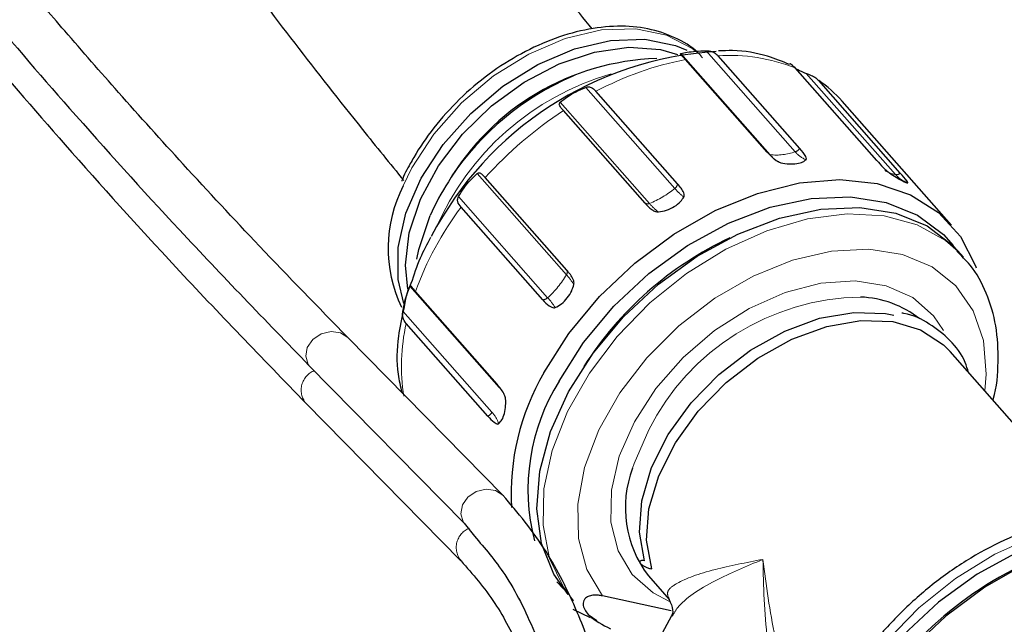
# Model space of a CAD drawing. Units: millimetres. Extents: x 15 to 391, y 11 to 514.
# Drawn here: x 258 to 262, y 129 to 131 of the extents above; entities that cross this region are included whole.
import ezdxf

# ---------------------------------------------------------------- set-up
doc = ezdxf.new("R2010")
doc.units = ezdxf.units.MM
doc.linetypes.add('PHANTOM', pattern=[12.7, 6.35, -1.27, 1.27, -1.27, 1.27, -1.27])

msp = doc.modelspace()

# ---------------------------------------------------------------- linework, layer by layer
at = {"color": 8, "linetype": 'PHANTOM', "lineweight": 18}
for p, q in [((260.71908161, 130.68509961), (260.35034083, 131.10342138)), ((260.61465802, 130.67284368), (260.24591723, 131.09116545)), ((261.13345909, 130.59097383), (260.76471831, 131.00929559)), ((260.22094424, 130.53345893), (259.85220345, 130.9517807)), ((260.11584782, 130.47153941), (259.74710704, 130.88986118)), ((260.61465802, 130.67284368), (260.61371651, 130.67297859)), ((259.77252247, 130.17668378), (259.40378168, 130.59500555)), ((259.69491373, 130.08169196), (259.32617295, 130.50001373)), ((259.49397055, 129.71037179), (259.12522976, 130.12869355)), ((259.4646447, 129.60776064), (259.09590391, 130.02608241))]:
    msp.add_line(p, q, dxfattribs=at)
at = {"color": 7, "linetype": 'Continuous', "lineweight": 25}
for p, q in [((260.60342412, 130.68355478), (260.2656925, 131.06669789)), ((260.73743018, 130.69928273), (260.39969855, 131.08242584)), ((261.05637012, 130.64895214), (260.7186385, 131.03209525)), ((259.80734529, 131.00170745), (259.79642166, 130.99710231)), ((261.15360594, 130.59673287), (260.81587432, 130.97987598)), ((260.23257803, 130.55226578), (259.8948464, 130.93540888)), ((261.36532605, 130.38143852), (260.91268823, 130.89493814)), ((260.09770855, 130.4728049), (259.75997692, 130.85594801)), ((259.29619551, 130.57999819), (259.28457605, 130.56115207)), ((259.77432421, 130.19507508), (259.43659259, 130.57821819)), ((259.67472948, 130.07317275), (259.33699786, 130.45631586)), ((261.41531588, 130.24911289), (261.39192861, 130.27564483)), ((261.39269279, 130.27305899), (261.41531588, 130.24911289)), ((259.10757403, 130.0767892), (259.09956266, 130.03526521)), ((259.48545748, 129.7234196), (259.14772586, 130.10656271)), ((259.44782382, 129.59173945), (259.1100922, 129.97488256)), ((259.50954617, 129.26516049), (258.86834714, 129.91675836)), ((261.95750282, 129.18033844), (261.35921167, 129.85907597)), ((258.70753311, 129.80129515), (259.34873215, 129.14969728)), ((258.69509307, 129.64487655), (259.33629211, 128.99327867)), ((259.34898247, 129.14935048), (259.39219605, 129.09457378)), ((259.76004969, 128.87694915), (259.73335112, 128.90597239)), ((260.11143868, 128.93058608), (260.19769721, 128.83272921)), ((260.20599966, 128.78580915), (259.92114899, 128.84815065)), ((259.87146755, 128.75648113), (259.80073022, 128.79191822)), ((259.86706611, 128.76806332), (259.89846971, 128.74632449)), ((260.20661208, 128.76485876), (260.13485502, 128.63225987))]:
    msp.add_line(p, q, dxfattribs=at)
at = {"color": 8, "linetype": 'PHANTOM', "lineweight": 18, "flags": 128}
for points in [[(259.09731628, 130.54449849), (259.13336349, 130.61853395), (259.22409317, 130.75824366), (259.33853211, 130.88714996), (259.47143344, 130.99934266), (259.61670381, 131.08967787), (259.76768276, 131.15401385), (259.91744811, 131.18940088), (260.05913332, 131.1942165), (260.1862423, 131.16823993), (260.29294728, 131.11266216), (260.31216968, 131.09754166)], [(259.80246336, 128.82742139), (259.76002444, 128.8833569), (259.70315956, 129.00308596), (259.67601252, 129.1403748), (259.67947402, 129.29071885), (259.71343049, 129.44918519), (259.77676779, 129.61057438), (259.86740777, 129.76959111), (259.98237644, 129.92101789), (260.11790158, 130.05988627), (260.26953648, 130.18163985), (260.43230587, 130.28228379), (260.60086914, 130.35851586), (260.76969556, 130.40783482), (260.9332458, 130.42862248), (261.08615361, 130.42019677), (261.22340196, 130.38283414), (261.34048759, 130.3177605), (261.39269279, 130.27305899)], [(259.92114899, 128.84815065), (259.85680842, 128.95673814), (259.82246578, 129.08467953), (259.81939894, 129.22721421), (259.84772202, 129.37903859), (259.90638114, 129.5345034), (259.99319363, 129.68782391), (260.10492928, 129.83329519), (260.23743049, 129.96550438), (260.38576699, 130.07953206), (260.5444193, 130.17113536), (260.70748409, 130.23690579), (260.86889385, 130.2743961), (261.02264265, 130.28221128), (261.16300962, 130.26006055), (261.28477182, 130.20876812), (261.38339856, 130.13024253), (261.45522002, 130.02740567), (261.49756379, 129.90408401), (261.50885429, 129.76486625), (261.50329768, 129.69561612)], [(260.05362607, 129.56794782), (260.14288673, 129.70595433), (260.25510689, 129.83369053), (260.38538197, 129.94557374), (260.52801834, 130.03671412), (260.6767821, 130.1031284), (260.82517156, 130.14191396), (260.96670139, 130.15137569), (261.09518606, 130.13110005), (261.20501017, 130.0819732), (261.29137387, 130.00614222), (261.33231134, 129.94551218)], [(258.70671047, 129.80246646), (258.7048839, 129.8052607), (258.69427514, 129.83907605), (258.70088709, 129.87564696), (258.7235502, 129.90850458), (258.75825571, 129.93183692), (258.79886477, 129.94151686), (258.83819425, 129.93583215), (258.86828614, 129.91682008)], [(260.19914774, 128.82532924), (260.13142551, 128.85995007), (260.0450618, 128.93578105), (259.985933, 129.035002), (259.95662333, 129.15327648), (259.95841375, 129.28543532), (259.99122601, 129.42570255), (260.05362607, 129.56794782)], [(260.04644996, 129.37617928), (260.05261033, 129.39573192), (260.11302079, 129.53455132)], [(259.34897199, 129.14936491), (259.34608293, 129.15366283), (259.33547418, 129.18747818), (259.34208613, 129.22404908), (259.36474924, 129.25690671), (259.39945475, 129.28023905), (259.44006381, 129.28991898), (259.47939329, 129.28423428), (259.50949297, 129.26521433)], [(262.43816066, 129.06640102), (262.33555254, 129.12114349), (262.19830419, 129.15850612), (262.04539638, 129.16693183), (261.88184615, 129.14614418), (261.71301972, 129.09682521), (261.54445646, 129.02059314), (261.38168707, 128.91994921), (261.23005216, 128.79819563), (261.09452702, 128.65932725), (260.97955835, 128.50790047), (260.88891837, 128.34888374), (260.82558107, 128.18749454), (260.7916246, 128.0290282), (260.7881631, 127.87868415), (260.81531015, 127.74139531), (260.84746668, 127.66424176)]]:
    msp.add_lwpolyline(points, dxfattribs=at)
at = {"color": 7, "linetype": 'Continuous', "lineweight": 25, "flags": 128}
for points in [[(259.10054472, 130.05817386), (259.07648077, 130.15626548), (259.07636681, 130.28944877), (259.10847621, 130.43134715), (259.17133679, 130.57545476), (259.26206646, 130.71516447), (259.3765054, 130.84407077), (259.50940673, 130.95626347), (259.6546771, 131.04659868), (259.80565605, 131.11093466), (259.9554214, 131.14632169), (260.09710661, 131.15113731), (260.22421559, 131.12516074), (260.27017793, 131.1061096)], [(259.11653141, 130.11633067), (259.10643862, 130.21614147), (259.12215139, 130.34992805), (259.16840039, 130.48898909), (259.24307574, 130.62698066), (259.34277077, 130.7576076), (259.46293743, 130.87491075), (259.59809373, 130.97353877), (259.74207387, 131.04899228), (259.88830953, 131.09782909), (260.03012945, 131.11782129), (260.16106386, 131.10805684), (260.23171314, 131.08810845)], [(259.67975374, 129.77034556), (259.78246165, 129.93301018), (259.90891937, 130.08617783), (260.05506246, 130.22492557), (260.21619374, 130.34479394), (260.38713434, 130.44193028), (260.56239007, 130.51321253), (260.73632808, 130.55634963), (260.90335785, 130.56995511), (261.05811092, 130.5535917), (261.19561338, 130.50778531), (261.3114458, 130.4340082), (261.40188523, 130.33463164), (261.46402487, 130.21284966), (261.46660136, 130.20550633)], [(259.74181785, 129.73646916), (259.84320845, 129.89636237), (259.96853346, 130.04648877), (260.1135251, 130.18173596), (260.27324583, 130.29749828), (260.44225657, 130.38983357), (260.61480185, 130.45559746), (260.78500586, 130.49255045), (260.9470725, 130.49943415), (261.09548278, 130.47601414), (261.22518277, 130.42308796), (261.3317557, 130.34245794), (261.37150223, 130.2974066)], [(259.78127062, 129.69171155), (259.88266122, 129.85160477), (260.00798624, 130.00173117), (260.15297787, 130.13697836), (260.3126986, 130.25274068), (260.48170934, 130.34507597), (260.65425462, 130.41083986), (260.82445863, 130.44779285), (260.98652527, 130.45467655), (261.13493555, 130.43125654), (261.26463554, 130.37833036), (261.37120847, 130.29770034), (261.39192861, 130.27564483)], [(259.15336145, 130.24070398), (259.16147879, 130.28054197), (259.20897711, 130.42145382)], [(260.09558238, 128.99341487), (260.07455317, 129.11146653), (260.08441081, 129.24183765), (260.12470334, 129.3785511), (260.19358347, 129.51533896), (260.28789325, 129.64592988), (260.40330883, 129.76433666), (260.53453875, 129.86513068), (260.67556649, 129.94369082), (260.81992634, 129.99641534), (260.9609998, 130.02088695), (261.09231906, 130.0159837), (261.12701227, 130.0092263)], [(260.12517196, 128.95984667), (260.10414275, 129.07789833), (260.11400039, 129.20826945), (260.15429292, 129.3449829), (260.22317305, 129.48177076), (260.31748283, 129.61236168), (260.43289841, 129.73076846), (260.56412833, 129.83156248), (260.70515607, 129.91012262), (260.84951592, 129.96284714), (260.99058938, 129.98731875), (261.12190864, 129.9824155), (261.23745309, 129.94836221), (261.33192536, 129.8867201), (261.35921167, 129.85907597)], [(259.77907608, 128.85395332), (259.71997957, 128.9374859), (259.66963726, 129.06443638), (259.65048364, 129.20842612), (259.66317096, 129.36455171), (259.70726717, 129.52749648), (259.78127062, 129.69171155)], [(259.50949297, 129.26521433), (259.51048642, 129.26419047), (259.51140625, 129.26320635)], [(262.3832679, 129.08414224), (262.29386069, 129.11650202), (262.1454504, 129.13992203), (261.98338377, 129.13303833), (261.81317976, 129.09608534), (261.64063447, 129.03032145), (261.47162374, 128.93798616), (261.311903, 128.82222384), (261.16691137, 128.68697664), (261.04158636, 128.53685025), (260.94019576, 128.37695703)], [(262.65247269, 128.9212218), (262.59859244, 128.97379148), (262.48276002, 129.04756859), (262.34525756, 129.09337497), (262.1905045, 129.10973839), (262.02347472, 129.0961329), (261.84953671, 129.0529958), (261.67428098, 128.98171355), (261.50334038, 128.88457722), (261.3422091, 128.76470885), (261.19606601, 128.6259611), (261.06960829, 128.47279346), (260.96690038, 128.31012884)]]:
    msp.add_lwpolyline(points, dxfattribs=at)
at = {"color": 7, "linetype": 'Continuous', "lineweight": 25}
for centre, radius, start, end in [((260.48048557, 129.67332859), 1.42931563, 93.57042129, 152.43518247), ((260.17852468, 130.03292874), 1.03834678, 91.80437103, 149.42167781), ((260.2525403, 129.94157812), 1.14985892, 113.37039085, 146.27440642), ((260.53263111, 130.55938529), 0.50699027, 41.44132047, 56.03572873), ((261.22091805, 130.66731869), 0.1160931, 221.11842323, 251.60825847), ((259.60248064, 130.28657167), 0.56720126, 152.9520524, 205.50767634), ((260.11604151, 130.02089257), 0.99157205, 146.9854852, 156.17366147), ((261.0628643, 129.0232509), 1.44320276, 115.22360906, 147.56721806), ((260.97156092, 129.65774905), 0.42678096, 52.0904643, 87.65322209), ((260.52319943, 129.27291632), 0.97920196, 149.4696613, 183.48957286), ((260.46485761, 129.28666639), 0.85153334, 148.11427183, 194.32702123), ((260.47916425, 129.21175382), 0.46290106, 159.19389988, 217.40199683), ((262.33043179, 127.58524594), 1.54375527, 112.7174337, 150.07340175)]:
    msp.add_arc(centre, radius, start, end, dxfattribs=at)
at = {"color": 8, "linetype": 'PHANTOM', "lineweight": 18}
for centre, radius, start, end in [((260.51611199, 129.76994876), 1.32070747, 100.93003183, 118.06050025), ((260.44732223, 130.34850173), 0.73546762, 68.35201706, 93.71266663), ((260.27569341, 129.91626501), 1.13711559, 106.24494882, 156.54588511), ((260.68289337, 129.45418151), 1.67830989, 123.3607185, 137.95275027), ((260.70749936, 130.71904369), 0.03586571, 288.84044055, 326.56635676), ((260.63823511, 130.9229465), 0.25121167, 264.61466425, 288.77340291), ((260.70350797, 130.74677034), 0.11558315, 219.76179207, 247.45789966), ((260.80793157, 130.75902627), 0.11558315, 219.76179207, 247.45789966), ((261.16238499, 130.73947628), 0.15129337, 240.9720123, 258.97771357), ((261.13676956, 130.61751222), 0.02674407, 262.88949859, 309.01597521), ((259.97258329, 130.83485345), 0.39054042, 291.52065568, 309.48986499), ((260.20192407, 130.55822639), 0.03122809, 307.52245062, 348.99624188), ((260.40068798, 130.68511947), 0.23517809, 220.15632745, 232.69908724), ((260.42918846, 129.63917761), 1.36403637, 143.19746751, 159.96167916), ((260.10786258, 130.48771565), 0.01803981, 235.74561859, 296.27279909), ((260.29559157, 130.62319996), 0.23517809, 220.15632745, 232.69908724), ((259.42988681, 130.37741936), 0.39710699, 311.86626852, 329.63578621), ((259.75707965, 130.18748058), 0.01884281, 325.04079811, 23.76866369), ((259.57422161, 129.99501411), 0.26893698, 31.56441692, 42.49378141), ((259.67379681, 130.10355301), 0.03039457, 271.75842197, 314.00807192), ((259.49661287, 129.90002229), 0.26893698, 31.56441692, 42.49378141), ((261.0046392, 129.08637231), 0.99792175, 90.89586379, 153.31325045), ((259.87167261, 129.79939307), 0.78153777, 167.02394393, 189.2672293), ((258.76212674, 129.699469), 0.08656614, 111.1896801, 218.31931803), ((259.43270384, 129.62445497), 0.03604052, 294.8047583, 332.40557076), ((259.37882209, 129.52748139), 0.11751714, 16.04880719, 43.08856523), ((259.40311939, 129.04805758), 0.08631778, 111.10667752, 220.02276489)]:
    msp.add_arc(centre, radius, start, end, dxfattribs=at)
at = {"color": 7, "linetype": 'Continuous', "lineweight": 25}
for points, knots in [([(252.76197976, 142.23126474), (252.76239919, 142.20905061), (252.76829224, 141.8969456), (252.8229412, 141.30753895), (252.92888296, 140.46538539), (253.087883, 139.60921427), (253.29948906, 138.73363954), (253.55601223, 137.8868986), (253.85479035, 137.0545134), (254.19814568, 136.22795884), (254.60962681, 135.36699316), (255.01747618, 134.61406996), (255.40013892, 133.9709459), (255.74258342, 133.43398812), (256.09299969, 132.91914585), (256.3720698, 132.5326526), (256.57687351, 132.25920496), (256.72054082, 132.07106463), (256.89354393, 131.84957682), (257.1013839, 131.59047455), (257.37683796, 131.25723134), (257.73391906, 130.8424787), (258.18732596, 130.33923591), (258.52729347, 129.9876802), (258.70752833, 129.80130182)], [0, 0, 0, 0, 0.0050712676, 0.0712504922, 0.134977057, 0.1984370866, 0.2687249192, 0.3380151792, 0.3961022235, 0.4644363217, 0.5338785959, 0.6020744749, 0.6464811585, 0.6908816355, 0.7342156073, 0.7742489885, 0.7876075163, 0.8030405604, 0.821751543, 0.843740415, 0.8690071182, 0.907050848, 0.9507227113, 1, 1, 1, 1]), ([(258.86833677, 129.91676886), (258.745639, 130.04276019), (258.5142512, 130.2803591), (258.19978149, 130.61881368), (257.93221711, 130.9157356), (257.7093806, 131.1705524), (257.52933604, 131.38159674), (257.38799005, 131.55070121), (257.27100756, 131.69292093), (257.16235412, 131.82691607), (257.01618288, 132.00991406), (256.82871854, 132.250138), (256.60466747, 132.54681862), (256.37930383, 132.85595314), (256.05802093, 133.31309043), (255.66420481, 133.9106516), (255.22181867, 134.64827431), (254.85544598, 135.32279807), (254.54942754, 135.94156553), (254.29303962, 136.5074846), (254.05474568, 137.08594826), (253.83384608, 137.68247578), (253.64192336, 138.26824068), (253.48363851, 138.81855326), (253.34266174, 139.377016), (253.21378191, 139.9798837), (253.10069179, 140.64217934), (253.01851776, 141.30990606), (252.97233647, 141.81219033), (252.96245551, 142.09131794), (252.96038854, 142.14970781)], [0, 0, 0, 0, 0.0337762213, 0.0636963965, 0.0897809363, 0.1120344354, 0.130451441, 0.1448051954, 0.1559564851, 0.167284399, 0.1794224623, 0.2031125005, 0.2289474003, 0.2551804632, 0.2816305728, 0.3444538753, 0.4048772605, 0.4644252994, 0.5099975532, 0.5555692639, 0.6013899686, 0.649193082, 0.698332875, 0.7408592623, 0.7796465788, 0.8302601413, 0.8827733238, 0.9350069106, 0.9864042889, 1, 1, 1, 1]), ([(252.74082212, 142.07458358), (252.74325402, 142.00329005), (252.75253197, 141.731297), (252.78569839, 141.34370679), (252.83038896, 140.92332814), (252.87228321, 140.60018246), (252.92061853, 140.27658645), (252.98026964, 139.9277555), (253.07916464, 139.42112116), (253.22788186, 138.78549881), (253.44076548, 138.03846419), (253.68419709, 137.31146592), (253.91747004, 136.70561394), (254.12470762, 136.2164976), (254.29436945, 135.83994208), (254.47606724, 135.45976849), (254.67062742, 135.0753317), (254.86961086, 134.7033589), (255.05225393, 134.37871366), (255.20816097, 134.11227224), (255.35058707, 133.87604138), (255.51046068, 133.61863235), (255.70861695, 133.31057113), (255.93455187, 132.97346928), (256.16993634, 132.63669328), (256.36723447, 132.36484555), (256.53343803, 132.14201484), (256.68336171, 131.94508125), (256.8616031, 131.71638587), (257.07414021, 131.45104144), (257.35403874, 131.11213414), (257.71518967, 130.69252637), (258.17209266, 130.18548424), (258.51408528, 129.83197804), (258.69508243, 129.64488742)], [0, 0, 0, 0, 0.0163029558, 0.0621976556, 0.0888150091, 0.1127601371, 0.1364481656, 0.1632713945, 0.1931525856, 0.2534377678, 0.3105461606, 0.367164931, 0.4237834334, 0.4534411289, 0.4831753787, 0.5134568502, 0.5443656533, 0.575541872, 0.6032655893, 0.6231265271, 0.6404464994, 0.6610013178, 0.6862603649, 0.716326478, 0.744473937, 0.7701319031, 0.7844017867, 0.8005106561, 0.8198191647, 0.8423272379, 0.8680347824, 0.9065372335, 0.9505355026, 1, 1, 1, 1]), ([(259.87887004, 131.19360085), (259.81009669, 131.27838543), (259.55377378, 131.59438331), (259.13719809, 132.14052022), (258.62947634, 132.83138892), (258.15061668, 133.52006392), (257.69869561, 134.20616305), (257.2745576, 134.88921143), (256.87828031, 135.56876264), (256.51011987, 136.24436963), (256.17025709, 136.91559627), (255.85886307, 137.58201829), (255.57609252, 138.24322082), (255.32205389, 138.89881), (255.09694333, 139.54837634), (254.90054757, 140.19163896), (254.73411224, 140.82791202), (254.60364065, 141.4121219), (254.54230832, 141.78025624), (254.51538821, 141.94183849)], [0, 0, 0, 0, 0.0226919459, 0.0845744197, 0.1464487548, 0.2083162746, 0.2701787261, 0.3320383585, 0.3938975496, 0.4557590319, 0.5176268408, 0.5795058611, 0.641401923, 0.703321885, 0.7652736912, 0.8272663868, 0.8893100705, 0.9514157563, 1, 1, 1, 1]), ([(253.54806167, 141.66579368), (253.5752869, 141.50772922), (253.64010777, 141.13139164), (253.77751574, 140.52924151), (253.95489135, 139.86067756), (254.16327621, 139.18572779), (254.40120193, 138.50515343), (254.66886492, 137.81935691), (254.9659795, 137.12883639), (255.29235643, 136.43406097), (255.64775183, 135.73550227), (256.03190529, 135.03362491), (256.44455105, 134.32888855), (256.8853458, 133.62174764), (257.35415507, 132.9126517), (257.84998397, 132.20205109), (258.3749691, 131.49038165), (258.79200009, 130.9448792), (259.04259975, 130.63672199), (259.10005993, 130.56606439)], [0, 0, 0, 0, 0.0449743567, 0.1070799854, 0.1692692166, 0.2315327505, 0.2938608002, 0.356243578, 0.4186716692, 0.4811362968, 0.5436294884, 0.6061441616, 0.6686741468, 0.7312141637, 0.7937597666, 0.8563070879, 0.918852446, 0.9813936164, 1, 1, 1, 1]), ([(260.33546869, 131.07330996), (260.33208878, 131.07769831), (260.30615911, 131.11136441), (260.23517413, 131.1536137), (260.12644353, 131.19521356), (260.00109654, 131.2089147), (259.86600641, 131.19670922), (259.72537509, 131.15810777), (259.58510342, 131.09475725), (259.45078583, 131.0091906), (259.32760999, 130.90481809), (259.22239796, 130.78771284), (259.15947153, 130.69546307), (259.13156311, 130.64504121), (259.12679567, 130.63642794)], [0, 0, 0, 0, 0.0141928369, 0.10888325, 0.2036341122, 0.2995328967, 0.3967301866, 0.4947013834, 0.5929212549, 0.6911318671, 0.789331083, 0.8875866981, 0.9807971014, 1, 1, 1, 1]), ([(260.24591723, 131.09116545), (260.25399597, 131.09318039), (260.27010818, 131.09719898), (260.30729481, 131.10158708), (260.33581114, 131.10280223), (260.35034083, 131.10342138)], [0, 0, 0, 0, 0.3303159675, 0.6587815888, 1, 1, 1, 1]), ([(260.35034083, 131.10342138), (260.35302529, 131.10335879), (260.3595786, 131.10320601), (260.3717615, 131.10126962), (260.38602702, 131.09571125), (260.39481776, 131.08716878), (260.39969855, 131.08242584)], [0, 0, 0, 0, 0.1145628021, 0.2796715431, 0.6000596465, 1, 1, 1, 1]), ([(260.69481924, 131.04634896), (260.66531147, 131.05850012), (260.59235072, 131.08854498), (260.49208275, 131.1059845), (260.42103901, 131.10332922), (260.40145298, 131.10259719)], [0, 0, 0, 0, 0.3296959137, 0.8152041136, 1, 1, 1, 1]), ([(260.2656925, 131.06669789), (260.25891791, 131.07333834), (260.25008401, 131.08199733), (260.24391381, 131.08772683), (260.24311463, 131.08983467), (260.24528187, 131.09086375), (260.24591723, 131.09116545)], [0, 0, 0, 0, 0.5752752519, 0.750145312, 0.9267503237, 1, 1, 1, 1]), ([(260.7186385, 131.03209525), (260.71117835, 131.03908447), (260.70305947, 131.04669084), (260.69641589, 131.04899522), (260.69587685, 131.04918219)], [0, 0, 0, 0, 0.9188634577, 1, 1, 1, 1]), ([(260.72071456, 131.02974004), (260.72344476, 131.02822453), (260.73469327, 131.02198058), (260.75177932, 131.01476206), (260.7647183, 131.0092956)], [0, 0, 0, 0, 0.2427163511, 1, 1, 1, 1]), ([(260.7647183, 131.0092956), (260.76489211, 131.00921972), (260.76520169, 131.00908457), (260.76551645, 131.00895021), (260.76565449, 131.00889128)], [0, 0, 0, 0, 0.56143420416, 1, 1, 1, 1]), ([(260.76565449, 131.00889128), (260.76831816, 131.00782779), (260.77498189, 131.00516726), (260.78892012, 130.99980686), (260.80353408, 130.99209414), (260.81196933, 130.98374233), (260.81587432, 130.97987598)], [0, 0, 0, 0, 0.1243766216, 0.3111538022, 0.6811076617, 1, 1, 1, 1]), ([(259.74710704, 130.88986118), (259.756365, 130.89753459), (259.77482905, 130.91283842), (259.8123115, 130.93499193), (259.83873839, 130.94611384), (259.85220345, 130.9517807)], [0, 0, 0, 0, 0.3303159675, 0.6587815888, 1, 1, 1, 1]), ([(259.85220345, 130.9517807), (259.854587, 130.95245352), (259.86040573, 130.95409604), (259.87032776, 130.953754), (259.88188501, 130.94875689), (259.89021914, 130.94017417), (259.8948464, 130.93540888)], [0, 0, 0, 0, 0.1145628021, 0.2796715431, 0.6000596465, 1, 1, 1, 1]), ([(259.75997692, 130.85594801), (259.75372687, 130.862858), (259.74557695, 130.87186845), (259.74259369, 130.8811324), (259.74345793, 130.88578125), (259.74627977, 130.88893624), (259.74710704, 130.88986118)], [0, 0, 0, 0, 0.5752752519, 0.750145312, 0.9267503237, 1, 1, 1, 1]), ([(260.76362135, 130.65227389), (260.76428938, 130.65361298), (260.76613956, 130.65732175), (260.75967502, 130.67345705), (260.74725517, 130.68787617), (260.73743018, 130.69928273)], [0, 0, 0, 0, 0.1055968651, 0.2924629522, 1, 1, 1, 1]), ([(260.60342412, 130.68355478), (260.61187922, 130.6741812), (260.62313079, 130.66170736), (260.64101553, 130.64821952), (260.65071359, 130.64252166), (260.65702023, 130.64066056), (260.65919776, 130.64001796)], [0, 0, 0, 0, 0.5801844379, 0.7720778545, 0.921304157, 1, 1, 1, 1]), ([(260.65919776, 130.64001796), (260.6708142, 130.63802676), (260.69404763, 130.63404426), (260.72613641, 130.63567165), (260.75037469, 130.64184605), (260.7595799, 130.64909244), (260.76362135, 130.65227389)], [0, 0, 0, 0, 0.2644676615, 0.5289477473, 0.7931894338, 1, 1, 1, 1]), ([(261.05637012, 130.64895214), (261.06478779, 130.63949644), (261.07598956, 130.62691332), (261.09263854, 130.61082546), (261.10136631, 130.60309601), (261.10668298, 130.59919425), (261.10851869, 130.59784707)], [0, 0, 0, 0, 0.5801844379, 0.7720778545, 0.921304157, 1, 1, 1, 1]), ([(259.12679567, 130.63642794), (259.11357841, 130.61292691), (259.09997434, 130.58873812), (259.09172427, 130.56424807), (259.0914897, 130.56355174)], [0, 0, 0, 0, 0.97156685989, 1, 1, 1, 1]), ([(259.32617295, 130.50001373), (259.33348224, 130.51202378), (259.34805989, 130.5359766), (259.37576876, 130.56998898), (259.39432624, 130.5865615), (259.40378168, 130.59500555)], [0, 0, 0, 0, 0.33031596749, 0.65878158883, 1, 1, 1, 1]), ([(259.40378168, 130.59500555), (259.40542459, 130.59600782), (259.40943527, 130.59845455), (259.41602553, 130.59799733), (259.42435771, 130.5919736), (259.43222469, 130.58312892), (259.43659259, 130.57821819)], [0, 0, 0, 0, 0.11456280207, 0.27967154314, 0.60005964654, 1, 1, 1, 1]), ([(261.10851869, 130.59784707), (261.11799119, 130.59151177), (261.13693662, 130.57884086), (261.16095809, 130.56522734), (261.1774233, 130.55752481), (261.18219451, 130.55726814), (261.18428926, 130.55715545)], [0, 0, 0, 0, 0.2644676615, 0.5289477473, 0.7931894338, 1, 1, 1, 1]), ([(261.18428926, 130.55715545), (261.18442093, 130.55759859), (261.18478562, 130.55882591), (261.17601095, 130.57116483), (261.16350167, 130.5854401), (261.15360594, 130.59673287)], [0, 0, 0, 0, 0.1055968651, 0.2924629522, 1, 1, 1, 1]), ([(260.25816981, 130.49804381), (260.25890448, 130.50024983), (260.26093926, 130.50635969), (260.25479735, 130.52618774), (260.24239175, 130.54074776), (260.23257803, 130.55226578)], [0, 0, 0, 0, 0.1055968651, 0.2924629522, 1, 1, 1, 1]), ([(259.33699786, 130.45631586), (259.33115759, 130.46367392), (259.32354201, 130.47326865), (259.32197107, 130.48650487), (259.32317701, 130.4936858), (259.32549375, 130.49857915), (259.32617295, 130.50001373)], [0, 0, 0, 0, 0.57527525194, 0.75014531198, 0.92675032371, 1, 1, 1, 1]), ([(260.15307339, 130.43612429), (260.16452301, 130.43810107), (260.18742278, 130.44205472), (260.2195116, 130.4578847), (260.24420892, 130.47721118), (260.25391045, 130.49168794), (260.25816981, 130.49804381)], [0, 0, 0, 0, 0.2644676615, 0.5289477473, 0.7931894338, 1, 1, 1, 1]), ([(260.09770855, 130.4728049), (260.10615716, 130.46350473), (260.11740012, 130.45112857), (260.13513412, 130.43999119), (260.14471942, 130.43613234), (260.15092928, 130.43612636), (260.15307339, 130.43612429)], [0, 0, 0, 0, 0.5801844379, 0.7720778545, 0.921304157, 1, 1, 1, 1]), ([(259.21003959, 130.33036954), (259.19518106, 130.30206806), (259.16220123, 130.23925039), (259.14106668, 130.17514599), (259.12945395, 130.1399228)], [0, 0, 0, 0, 0.4505338336, 1, 1, 1, 1]), ([(261.53663729, 129.65779365), (261.53694619, 129.65878926), (261.55360628, 129.71248618), (261.56073069, 129.81716937), (261.55420339, 129.96606554), (261.51334025, 130.10090883), (261.45747139, 130.20581127), (261.40614119, 130.25512709), (261.38705733, 130.27346204)], [0, 0, 0, 0, 0.0041780167, 0.2253375431, 0.4453816621, 0.6622684951, 0.8744360436, 1, 1, 1, 1]), ([(259.80336995, 130.13579102), (259.80368372, 130.13860267), (259.80455273, 130.14638989), (259.7966595, 130.16881759), (259.78418915, 130.1834778), (259.77432421, 130.19507508)], [0, 0, 0, 0, 0.1055968651, 0.2924629522, 1, 1, 1, 1]), ([(259.09590391, 130.02608241), (259.0986588, 130.03994527), (259.10415314, 130.06759332), (259.11463786, 130.1043805), (259.12165459, 130.12048696), (259.12522976, 130.12869355)], [0, 0, 0, 0, 0.3303159675, 0.6587815888, 1, 1, 1, 1]), ([(259.12945395, 130.1399228), (259.12114194, 130.12108116), (259.11183483, 130.09998384), (259.10798558, 130.0790296), (259.10757403, 130.0767892)], [0, 0, 0, 0, 0.8930814877, 1, 1, 1, 1]), ([(259.12522976, 130.12869355), (259.12589076, 130.12953101), (259.1275044, 130.1315754), (259.13058473, 130.12932433), (259.13603918, 130.12096119), (259.14355367, 130.11170302), (259.14772586, 130.10656271)], [0, 0, 0, 0, 0.1145628021, 0.2796715431, 0.6000596465, 1, 1, 1, 1]), ([(259.72576122, 130.0407992), (259.73477794, 130.04530462), (259.7528118, 130.05431569), (259.77683337, 130.07950436), (259.7945527, 130.10773398), (259.80067988, 130.12723104), (259.80336995, 130.13579102)], [0, 0, 0, 0, 0.2644676615, 0.5289477473, 0.7931894338, 1, 1, 1, 1]), ([(259.09956266, 130.03526521), (259.09122532, 129.99738684), (259.07103672, 129.90566557), (259.06874778, 129.78852134), (259.08561956, 129.71504984), (259.091337, 129.69015209)], [0, 0, 0, 0, 0.3174523466, 0.7687007653, 1, 1, 1, 1]), ([(259.67472948, 130.07317275), (259.68312945, 130.06391762), (259.69430767, 130.05160138), (259.7105448, 130.04193508), (259.71896452, 130.03922989), (259.72401679, 130.04039642), (259.72576122, 130.0407992)], [0, 0, 0, 0, 0.5801844379, 0.7720778545, 0.921304157, 1, 1, 1, 1]), ([(259.1100922, 129.97488256), (259.10443715, 129.98274717), (259.0970631, 129.99300242), (259.09475143, 130.00958436), (259.0948858, 130.01860996), (259.0956731, 130.02438836), (259.09590391, 130.02608241)], [0, 0, 0, 0, 0.5752752519, 0.750145312, 0.9267503237, 1, 1, 1, 1]), ([(261.43584647, 129.77213684), (261.43157687, 129.78638739), (261.41635583, 129.83719037), (261.36233366, 129.90766797), (261.27603318, 129.97504417), (261.20546471, 130.01122618), (261.16229622, 130.01756066), (261.15915999, 130.01802087)], [0, 0, 0, 0, 0.11300603823, 0.40286462603, 0.69031501709, 0.97750105454, 1, 1, 1, 1]), ([(259.52108503, 129.66258086), (259.52060311, 129.66557456), (259.51926837, 129.67386596), (259.50801913, 129.69710366), (259.4954224, 129.7117965), (259.48545748, 129.7234196)], [0, 0, 0, 0, 0.1055968651, 0.2924629522, 1, 1, 1, 1]), ([(259.49175918, 129.55996972), (259.49672882, 129.56488691), (259.50666834, 129.57472152), (259.51671698, 129.60191733), (259.52189106, 129.63241556), (259.52133094, 129.65337767), (259.52108503, 129.66258086)], [0, 0, 0, 0, 0.2644676615, 0.5289477473, 0.7931894338, 1, 1, 1, 1]), ([(259.44782382, 129.59173945), (259.45614601, 129.5824889), (259.46722071, 129.57017877), (259.48101595, 129.56071001), (259.48752957, 129.558164), (259.49067362, 129.55950627), (259.49175918, 129.55996972)], [0, 0, 0, 0, 0.5801844379, 0.7720778545, 0.921304157, 1, 1, 1, 1]), ([(260.00383937, 128.10991945), (260.00372595, 128.11079482), (259.99604236, 128.17009853), (259.96653542, 128.31539956), (259.90896519, 128.54371947), (259.81504738, 128.79782039), (259.68605086, 129.05502808), (259.57149462, 129.19146354), (259.51004015, 129.26465527)], [0, 0, 0, 0, 0.0018051, 0.1222896433, 0.3091538971, 0.5038648811, 0.7338449258, 1, 1, 1, 1]), ([(262.49722234, 129.0138351), (262.48620537, 129.02596994), (262.44599789, 129.07025724), (262.35369837, 129.12322103), (262.22558645, 129.1702579), (262.0818886, 129.18993647), (261.9276312, 129.18344166), (261.76644502, 129.15010818), (261.60345194, 129.09093189), (261.44371923, 129.00776776), (261.29205666, 128.90325812), (261.15282582, 128.78049839), (261.03002299, 128.6429672), (260.92724827, 128.49443935), (260.84764041, 128.33887984), (260.79401051, 128.18049705), (260.76831569, 128.02356554), (260.7733121, 127.87383011), (260.80248871, 127.74459628), (260.84283354, 127.67486105), (260.86010018, 127.64501601)], [0, 0, 0, 0, 0.0209955439, 0.0766252648, 0.1325079602, 0.1893113529, 0.2471585266, 0.3057457687, 0.3646781352, 0.4236650642, 0.4826285253, 0.5415902819, 0.6006087166, 0.659730867, 0.7190213376, 0.7785107848, 0.8381181559, 0.8975024683, 0.9561334629, 1, 1, 1, 1]), ([(259.39219605, 129.09457378), (259.43514693, 129.04493921), (259.52763464, 128.93805926), (259.63522478, 128.72139357), (259.71527567, 128.50523743), (259.77293642, 128.29466461), (259.82114361, 128.04885286), (259.85390515, 127.72184156), (259.85248029, 127.31727653), (259.80405845, 127.04637321), (259.77840775, 126.90286645)], [0, 0, 0, 0, 0.114482374, 0.246519099, 0.3500424921, 0.426947281, 0.5260037443, 0.6580601122, 0.8188627483, 1, 1, 1, 1]), ([(259.33696848, 128.99259674), (259.38490348, 128.93801083), (259.47431713, 128.83619116), (259.57980679, 128.63374719), (259.65912953, 128.42809959), (259.71425154, 128.21850223), (259.74621534, 128.07050453), (259.75365814, 127.99213946), (259.75409586, 127.98753071)], [0, 0, 0, 0, 0.24826454516, 0.46309041362, 0.64548641979, 0.82118782742, 0.98948380878, 1, 1, 1, 1]), ([(260.09558238, 128.99341487), (260.0910284, 128.99385892), (260.08333775, 128.99460881), (260.07712932, 128.99228698), (260.07527806, 128.98891307), (260.07641282, 128.98481032), (260.07994849, 128.98033895), (260.08537647, 128.97581034), (260.09286106, 128.97101045), (260.10350637, 128.96581106), (260.11509153, 128.96178847), (260.12217811, 128.96042338), (260.12517196, 128.95984667)], [0, 0, 0, 0, 0.1701101857, 0.2872782506, 0.3765498612, 0.448891747, 0.5215532708, 0.5872384147, 0.65570501, 0.7581676057, 0.8978336542, 1, 1, 1, 1]), ([(259.92114899, 128.84815065), (259.915974, 128.84903209), (259.90559121, 128.85080056), (259.89039958, 128.85145471), (259.87689043, 128.85003463), (259.86691125, 128.84745155), (259.85794906, 128.8433096), (259.84942631, 128.83677152), (259.84145528, 128.82432015), (259.84111179, 128.79875388), (259.87015406, 128.75586984), (259.92193353, 128.7286946), (259.95453067, 128.71158675)], [0, 0, 0, 0, 0.0446758589, 0.0896347593, 0.1130518711, 0.1366757525, 0.1575300788, 0.1859446228, 0.2347026572, 0.3388056552, 0.5837530417, 1, 1, 1, 1]), ([(260.19710591, 128.83340444), (260.20385174, 128.81771381), (260.21733236, 128.78635828), (260.20926524, 128.77032425), (260.20523499, 128.76231381)], [0, 0, 0, 0, 0.50040996722, 1, 1, 1, 1])]:
    msp.add_open_spline(points, degree=3, knots=knots, dxfattribs=at)
at = {"color": 8, "linetype": 'PHANTOM', "lineweight": 18}
for points, knots in [([(260.19862873, 128.83344633), (260.19340006, 128.84429446), (260.1825377, 128.86683096), (260.23780272, 128.90972525), (260.36330674, 128.95616218), (260.51577898, 128.98554471), (260.58516995, 128.99891686)], [0, 0, 0, 0, 0.1728412842, 0.3590702819, 0.7083092989, 1, 1, 1, 1]), ([(260.58516995, 128.99891686), (260.51702475, 128.97003223), (260.36728983, 128.90656427), (260.24360309, 128.82468338), (260.21684612, 128.77538391), (260.21012559, 128.76300139)], [0, 0, 0, 0, 0.3847807066, 0.845475666, 1, 1, 1, 1]), ([(260.58516995, 128.99891686), (260.59925337, 128.89194791), (260.63019875, 128.65690587), (260.7066579, 128.39674347), (260.77835981, 128.26206072), (260.78803264, 128.24389155)], [0, 0, 0, 0, 0.419463375, 0.9216836247, 1, 1, 1, 1]), ([(260.78134515, 128.07347202), (260.77830797, 128.07819004), (260.7391145, 128.13907403), (260.66888999, 128.33810173), (260.59384593, 128.64546913), (260.58788349, 128.8883709), (260.58516995, 128.99891686)], [0, 0, 0, 0, 0.0185612828, 0.2395253434, 0.6539037284, 1, 1, 1, 1])]:
    msp.add_open_spline(points, degree=3, knots=knots, dxfattribs=at)

doc.saveas('drawing.dxf')
